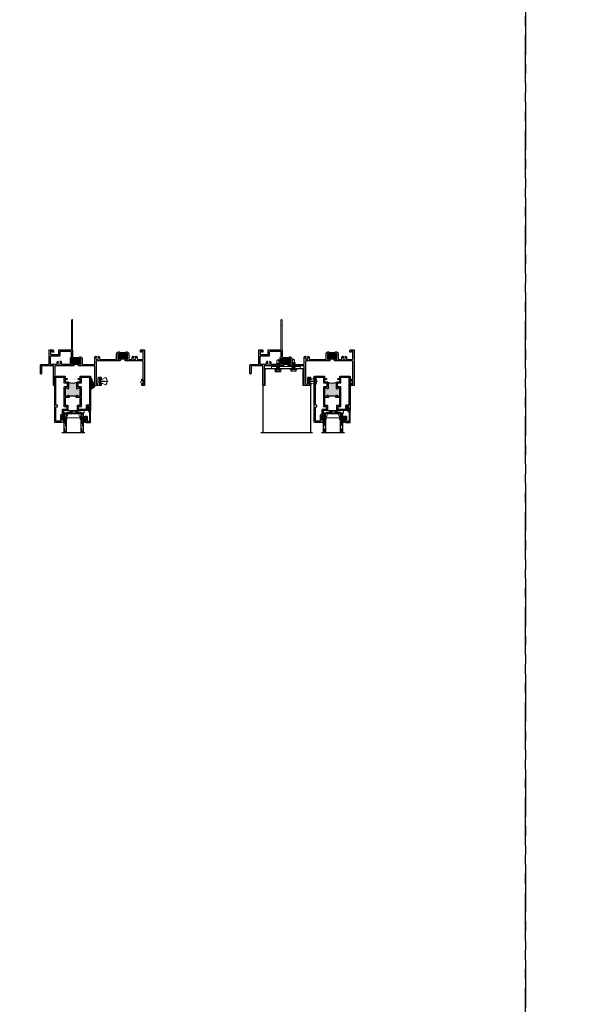
# Model space of a CAD drawing. Units: inches. Extents: x 0 to 432, y -493 to 184.
# Drawn here: x 261 to 292, y -186 to -135 of the extents above; entities that cross this region are included whole.
import ezdxf

# ---------------------------------------------------------------- set-up
doc = ezdxf.new("R2010")
doc.units = ezdxf.units.IN
doc.header["$MEASUREMENT"] = 0
doc.linetypes.add('DASHED', pattern=[0.75, 0.5, -0.25])
doc.linetypes.add('PHANTOMX2', pattern=[5, 2.5, -0.5, 0.5, -0.5, 0.5, -0.5])
doc.layers.add('Nail Fin', color=9, linetype='Continuous', lineweight=5)

# ---------------------------------------------------------------- blocks, each defined once
blk = doc.blocks.new('M300SD_1IG-C')
for p, q in [((0, 0), (0.125, 0)), ((0, 0), (0, -1)), ((0.125, 0), (0.125, -1)), ((0.89, 0), (1.015, 0)), ((0.89, 0), (0.89, -1)), ((1.015, 0), (1.015, -1)), ((-0.1, -1), (1.115, -1))]:
    blk.add_line(p, q)
at = {"lineweight": 5}
for p, q in [((0.234, 0), (0.125, 0)), ((0.89, 0), (0.781, 0))]:
    blk.add_line(p, q, dxfattribs=at)
at = {"linetype": 'DASHED', "lineweight": 5}
for p, q in [((0.029, -0.1), (0.029, -1)), ((0.06, -0.025), (0.06, -1)), ((0.091, -0.175), (0.091, -1)), ((0.919, -0.1), (0.919, -1)), ((0.95, -0.025), (0.95, -1)), ((0.981, -0.175), (0.981, -1))]:
    blk.add_line(p, q, dxfattribs=at)
at = {"lineweight": 5}
blk.add_lwpolyline([(0.185, -0.149), (0.228, -0.009, -0.341437), (0.235, -0.005), (0.262, -0.005, -0.172281), (0.265, -0.006), (0.274, -0.012, 0.355101), (0.285, -0.012), (0.294, -0.006, -0.172281), (0.297, -0.005), (0.319, -0.005, -0.172281), (0.322, -0.006), (0.331, -0.012, 0.355101), (0.342, -0.012), (0.351, -0.006, -0.172281), (0.354, -0.005), (0.376, -0.005, -0.172281), (0.379, -0.006), (0.388, -0.012, 0.355101), (0.399, -0.012), (0.408, -0.006, -0.172281), (0.411, -0.005), (0.433, -0.005, -0.172281), (0.436, -0.006), (0.445, -0.012, 0.355101), (0.456, -0.012), (0.465, -0.006, -0.172281), (0.468, -0.005), (0.49, -0.005, -0.172281), (0.493, -0.006), (0.502, -0.012, 0.172281), (0.508, -0.014, 0.172281), (0.513, -0.012), (0.522, -0.006, -0.172281), (0.525, -0.005), (0.547, -0.005, -0.172281), (0.55, -0.006), (0.559, -0.012, 0.355101), (0.57, -0.012), (0.579, -0.006, -0.172281), (0.582, -0.005), (0.604, -0.005, -0.172281), (0.607, -0.006), (0.616, -0.012, 0.355101), (0.627, -0.012), (0.636, -0.006, -0.172281), (0.639, -0.005), (0.661, -0.005, -0.172281), (0.664, -0.006), (0.673, -0.012, 0.355101), (0.684, -0.012), (0.693, -0.006, -0.172281), (0.696, -0.005), (0.718, -0.005, -0.172281), (0.721, -0.006), (0.73, -0.012, 0.355101), (0.741, -0.012), (0.75, -0.006, -0.172281), (0.753, -0.005), (0.78, -0.005, -0.341437), (0.787, -0.009), (0.83, -0.149, 0.330046), (0.841, -0.157), (0.864, -0.157, -0.414214), (0.871, -0.164), (0.871, -0.303, -0.414214), (0.869, -0.306), (0.867, -0.306, -0.393574), (0.864, -0.304), (0.864, -0.233, 0.421175), (0.855, -0.224), (0.833, -0.223), (0.833, -0.228), (0.855, -0.228, -0.416772), (0.86, -0.233), (0.86, -0.303, 0.414214), (0.867, -0.31), (0.869, -0.31, 0.414214), (0.875, -0.303), (0.875, -0.164, 0.414214), (0.864, -0.153), (0.841, -0.153, -0.329751), (0.835, -0.148), (0.792, -0.008, 0.329751), (0.781, 0), (0.753, 0, 0.172281), (0.747, -0.002), (0.739, -0.009, -0.355101), (0.732, -0.009), (0.724, -0.002, 0.172281), (0.718, 0), (0.696, 0, 0.172281), (0.69, -0.002), (0.682, -0.009, -0.355101), (0.675, -0.009), (0.667, -0.002, 0.172281), (0.661, 0), (0.639, 0, 0.172281), (0.633, -0.002), (0.625, -0.009, -0.355101), (0.618, -0.009), (0.61, -0.002, 0.172281), (0.604, 0), (0.582, 0, 0.172281), (0.576, -0.002), (0.568, -0.009, -0.355101), (0.561, -0.009), (0.553, -0.002, 0.172281), (0.547, 0), (0.525, 0, 0.172281), (0.519, -0.002), (0.511, -0.009, -0.172281), (0.508, -0.01, -0.172281), (0.504, -0.009), (0.496, -0.002, 0.172281), (0.49, 0), (0.468, 0, 0.172281), (0.462, -0.002), (0.454, -0.009, -0.355101), (0.447, -0.009), (0.439, -0.002, 0.172281), (0.433, 0), (0.411, 0, 0.172281), (0.405, -0.002), (0.397, -0.009, -0.355101), (0.39, -0.009), (0.382, -0.002, 0.172281), (0.376, 0), (0.354, 0, 0.172281), (0.348, -0.002), (0.34, -0.009, -0.355101), (0.333, -0.009), (0.325, -0.002, 0.172281), (0.319, 0), (0.297, 0, 0.172281), (0.291, -0.002), (0.283, -0.009, -0.355101), (0.276, -0.009), (0.268, -0.002, 0.172281), (0.262, 0), (0.234, 0, 0.329751), (0.223, -0.008), (0.18, -0.148, -0.329751), (0.174, -0.153), (0.151, -0.153, 0.414214), (0.14, -0.164), (0.14, -0.303, 0.414214), (0.147, -0.31), (0.149, -0.31, 0.414214), (0.155, -0.303), (0.155, -0.233, -0.416772), (0.16, -0.228), (0.182, -0.228), (0.182, -0.223), (0.16, -0.224, 0.421175), (0.151, -0.233), (0.151, -0.304, -0.393574), (0.149, -0.306), (0.147, -0.306, -0.414214), (0.144, -0.303), (0.144, -0.164, -0.414214), (0.151, -0.157), (0.174, -0.157, 0.330046)], format="xyb", close=True, dxfattribs=at)
for points in [[(0.14, -0.164), (0.14, -0.303, 0.408918), (0.146, -0.31), (0.125, -0.31), (0.125, -0.153), (0.151, -0.153)], [(0.875, -0.164), (0.875, -0.303, -0.408918), (0.869, -0.31), (0.89, -0.31), (0.89, -0.153), (0.864, -0.153)]]:
    blk.add_lwpolyline(points, format="xyb", dxfattribs=at)
blk.add_lwpolyline([(0.182, -0.223), (0.833, -0.223), (0.833, -0.228), (0.182, -0.228)], close=True, dxfattribs=at)
blk.add_arc((0.151, -0.164), 0.0115, 89.9898, 180.0015, dxfattribs=at)
blk = doc.blocks.new('4874-02-00')
at = {"lineweight": -2}
h = blk.add_hatch(color=250, dxfattribs=at)
h.dxf.hatch_style = 1
h.paths.add_polyline_path([(-0.08, 0.197, 0.614763), (-0.095, 0.19), (-0.095, 0.041, -0.592343), (-0.093, -0.107), (-0.105, -0.142), (-0.079, -0.176), (-0.089, -0.193), (-0.079, -0.212), (-0.093, -0.229), (-0.093, -0.341, 0.852351), (-0.035, -0.351), (0.004, -0.231), (0.041, -0.151), (0.096, -0.095), (0.1, -0.075), (0.061, -0.05), (0.081, 0.011), (0.13, -0.009), (0.133, 0.021, 0.267287), (0.121, 0.05)])
h.paths.add_polyline_path([(0.01, 0, -1), (-0.01, 0, -1)], flags=16)
blk.add_lwpolyline([(-0.089, -0.193), (-0.079, -0.176), (-0.105, -0.142), (-0.093, -0.107, 0.592343), (-0.095, 0.041), (-0.095, 0.19, -0.614763), (-0.08, 0.197), (0.121, 0.05, -0.267287), (0.133, 0.021), (0.13, -0.009), (0.081, 0.011), (0.061, -0.05), (0.1, -0.075), (0.096, -0.095), (0.041, -0.151), (0.004, -0.231), (-0.035, -0.351, -0.852351), (-0.093, -0.341), (-0.093, -0.229), (-0.079, -0.212)], format="xyb", close=True)
blk.add_circle((0, 0), 0.0103)
blk = doc.blocks.new('M300SD_M21285')
h = blk.add_hatch(color=256)
h.dxf.hatch_style = 1
h.paths.add_polyline_path([(1.336, -0.66, 0.414214), (1.306, -0.63), (1.226, -0.63, 0.414214), (1.197, -0.66, -1), (1.156, -0.66), (1.156, -0.372, -0.198912), (1.177, -0.323, -0.206668), (0.698, -0.323, -0.198912), (0.719, -0.372), (0.719, -0.66, -1), (0.679, -0.66, 0.414214), (0.649, -0.63), (0.57, -0.63, 0.414214), (0.54, -0.66), (0.54, -1.025, 0.414214), (0.57, -1.055), (0.649, -1.055, 0.414214), (0.679, -1.025, -1), (0.719, -1.025), (0.719, -1.055), (0.75, -1.055), (0.75, -1.04), (1.125, -1.04), (1.125, -1.055), (1.156, -1.055), (1.156, -1.025, -1), (1.197, -1.025, 0.414214), (1.226, -1.055), (1.306, -1.055, 0.414214), (1.336, -1.025)])
for points in [[(0.75, -1.125), (0.54, -1.125), (0.54, -1.533), (0.688, -1.533), (0.688, -1.813), (0.449, -1.813), (0.449, -1.944), (0.437, -1.956), (0.449, -1.968), (0.437, -1.98), (0.449, -1.992), (0.437, -2.004), (0.449, -2.016), (0.437, -2.028), (0.449, -2.04), (0.437, -2.052), (0.449, -2.064), (0.449, -2.108, -0.414991), (0.432, -2.125, -0.414991), (0.414, -2.108), (0.414, -2.083), (0.364, -2.083), (0.364, -2.293), (0.414, -2.293), (0.414, -2.268, -0.414991), (0.432, -2.251, -0.414991), (0.449, -2.268), (0.449, -2.312), (0.437, -2.324), (0.449, -2.336), (0.437, -2.348), (0.449, -2.36), (0.449, -2.391), (0.469, -2.391), (0.469, -2.438), (0.03, -2.438, -0.414214), (0, -2.408), (0, -0.03, -0.414214), (0.03, 0), (0.54, 0), (0.54, -0.125), (0.642, -0.125), (0.642, -0.184), (0.54, -0.184), (0.54, -0.302), (0.649, -0.302, -0.414214), (0.719, -0.372), (0.719, -0.66, -1), (0.679, -0.66, 0.414214), (0.649, -0.63), (0.57, -0.63, 0.414214), (0.54, -0.66), (0.54, -1.025, 0.414214), (0.57, -1.055), (0.649, -1.055, 0.414214), (0.679, -1.025, -1), (0.719, -1.025), (0.719, -1.055), (0.75, -1.055)], [(1.125, -1.055), (1.156, -1.055), (1.156, -1.025, -1), (1.197, -1.025, 0.414214), (1.226, -1.055), (1.306, -1.055, 0.414214), (1.336, -1.025), (1.336, -0.66, 0.414214), (1.306, -0.63), (1.226, -0.63, 0.414214), (1.197, -0.66, -1), (1.156, -0.66), (1.156, -0.372, -0.414214), (1.226, -0.302), (1.336, -0.302), (1.336, -0.184), (1.233, -0.184), (1.233, -0.125), (1.336, -0.125), (1.336, 0), (1.845, 0, -0.414214), (1.875, -0.03), (1.875, -1.813), (1.815, -1.813), (1.815, -1.766), (1.828, -1.766), (1.828, -1.676), (1.813, -1.676), (1.813, -1.595), (1.705, -1.595), (1.705, -1.783, -0.414214), (1.675, -1.813), (1.188, -1.813), (1.188, -1.533), (1.336, -1.533), (1.336, -1.125), (1.125, -1.125)], [(0.314, -2.329, -0.607865), (0.289, -2.376), (0.272, -2.376), (0.092, -2.376, -0.414214), (0.062, -2.346), (0.062, -1.633), (0.137, -1.608), (0.137, -1.533), (0.062, -1.533), (0.062, -0.062), (0.478, -0.062), (0.478, -0.364), (0.657, -0.364), (0.657, -0.568), (0.508, -0.568, 0.414214), (0.478, -0.598), (0.478, -1.595), (0.626, -1.595), (0.626, -1.751), (0.417, -1.751, 0.414214), (0.387, -1.781), (0.387, -1.991, -0.391308), (0.359, -2.021, 0.391308), (0.302, -2.083), (0.302, -2.293, 0.1547)], [(1.218, -0.364), (1.398, -0.364), (1.398, -0.062), (1.813, -0.062), (1.813, -1.533), (1.673, -1.533, 0.414214), (1.643, -1.563), (1.643, -1.751), (1.25, -1.751), (1.25, -1.595), (1.398, -1.595), (1.398, -0.598, 0.414214), (1.368, -0.568), (1.218, -0.568)]]:
    blk.add_lwpolyline(points, format="xyb", close=True)
blk.add_lwpolyline([(0.75, -1.055), (0.75, -1.04), (1.125, -1.04), (1.125, -1.055)])
blk.add_arc((0.938, 0.232), 0.604, 246.6464, 293.3536)
blk = doc.blocks.new('HWH SMS 10X0500 TEK')
at = {"lineweight": 5}
for p, q in [((-0.138, 0.142), (-0.146, 0.125)), ((-0.146, 0.108), (-0.146, 0.125)), ((-0.146, 0), (-0.146, 0.108)), ((-0.146, -0.108), (-0.146, 0)), ((-0.052, 0.14), (-0.139, 0.14)), ((-0.139, 0.076), (-0.052, 0.076)), ((-0.052, 0.064), (-0.139, 0.064)), ((-0.052, 0.142), (-0.138, 0.142)), ((-0.052, 0), (-0.052, 0.169)), ((-0.052, -0.169), (-0.052, 0)), ((-0.01, 0.174), (-0.048, 0.174)), ((-0.048, 0.174), (-0.048, 0)), ((-0.048, 0), (-0.048, -0.174)), ((-0.01, 0), (-0.01, 0.174)), ((-0.01, -0.174), (-0.01, 0)), ((-0.005, 0.169), (-0.005, 0)), ((-0.003, 0.058), (-0.005, 0.061)), ((-0.005, 0), (-0.005, -0.169)), ((0.012, 0.06), (-0.004, 0.06)), ((0.024, 0.082), (0.032, 0.082)), ((0.062, 0.06), (0.046, 0.06)), ((0.074, 0.082), (0.082, 0.082)), ((0.112, 0.06), (0.096, 0.06)), ((0.124, 0.082), (0.132, 0.082)), ((0.162, 0.06), (0.146, 0.06)), ((0.174, 0.082), (0.182, 0.082)), ((0.212, 0.06), (0.196, 0.06)), ((0.224, 0.082), (0.232, 0.082)), ((0.262, 0.06), (0.246, 0.06)), ((0.274, 0.082), (0.282, 0.082)), ((0.453, 0.06), (0.296, 0.06)), ((0.313, 0.058), (0.453, 0.058)), ((0.495, 0), (0.453, 0.06)), ((0.453, 0.058), (0.453, 0.06)), ((0.453, -0.06), (0.453, 0.021)), ((0.453, -0.06), (0.495, 0)), ((-0.146, -0.125), (-0.146, -0.108)), ((-0.146, -0.125), (-0.138, -0.142)), ((-0.139, -0.064), (-0.052, -0.064)), ((-0.052, -0.076), (-0.139, -0.076)), ((-0.139, -0.14), (-0.052, -0.14)), ((-0.138, -0.142), (-0.052, -0.142)), ((-0.048, -0.174), (-0.01, -0.174)), ((-0.005, -0.076), (-0.002, -0.081)), ((0.007, -0.082), (-0.001, -0.082)), ((0.02, -0.06), (0.036, -0.06)), ((0.057, -0.082), (0.049, -0.082)), ((0.07, -0.06), (0.086, -0.06)), ((0.107, -0.082), (0.099, -0.082)), ((0.12, -0.06), (0.136, -0.06)), ((0.157, -0.082), (0.149, -0.082)), ((0.17, -0.06), (0.186, -0.06)), ((0.207, -0.082), (0.199, -0.082)), ((0.22, -0.06), (0.236, -0.06)), ((0.257, -0.082), (0.249, -0.082)), ((0.27, -0.06), (0.286, -0.06)), ((0.307, -0.082), (0.299, -0.082)), ((0.307, -0.082), (0.308, -0.08)), ((0.308, -0.06), (0.453, -0.06))]:
    blk.add_line(p, q, dxfattribs=at)
for centre, start, end in [((-0.048, 0.169), 90, 180), ((-0.01, 0.169), 0, 90), ((-0.048, -0.169), 180, 270), ((-0.01, -0.169), 270, 0)]:
    blk.add_arc(centre, 0.005, start, end, dxfattribs=at)
blk.add_ellipse((0.486, 0), major_axis=(0.191, -0.059), ratio=0.052262, start_param=1.762728, end_param=2.722067, dxfattribs=at)
for points in [[(-0.146, 0.108), (-0.146, 0.119), (-0.143, 0.13), (-0.139, 0.14)], [(-0.139, 0.076), (-0.143, 0.087), (-0.146, 0.098), (-0.146, 0.108)], [(0.453, 0.021), (0.463, 0.015), (0.474, 0.009), (0.484, 0.003)], [(-0.146, -0.108), (-0.146, -0.098), (-0.143, -0.087), (-0.139, -0.076)], [(-0.139, -0.14), (-0.143, -0.129), (-0.146, -0.119), (-0.146, -0.108)]]:
    blk.add_open_spline(points, degree=3, dxfattribs=at)
for points, knots in [([(-0.146, 0), (-0.146, 0.011), (-0.145, 0.021), (-0.143, 0.042), (-0.141, 0.053), (-0.139, 0.064)], [0, 0, 0, 0, 0.5, 0.5, 1, 1, 1, 1]), ([(-0.139, -0.064), (-0.141, -0.053), (-0.143, -0.042), (-0.145, -0.021), (-0.146, -0.011), (-0.146, 0)], [0, 0, 0, 0, 0.5, 0.5, 1, 1, 1, 1]), ([(-0.139, 0.14), (-0.139, 0.141), (-0.138, 0.142), (-0.138, 0.142), (-0.138, 0.142)], [0, 0, 0, 0, 0.60327, 1, 1, 1, 1]), ([(-0.139, 0.064), (-0.138, 0.066), (-0.138, 0.069), (-0.138, 0.073), (-0.138, 0.075), (-0.139, 0.076)], [0, 0, 0, 0, 0.5, 0.5, 1, 1, 1, 1]), ([(-0.003, 0.058), (-0.003, 0.058), (-0.002, 0.057), (-0.001, 0.054), (0, 0.049), (0.001, 0.042), (0.003, 0.035), (0.004, 0.027), (0.005, 0.019), (0.006, 0.01), (0.008, 0), (0.009, -0.01), (0.01, -0.019), (0.011, -0.027), (0.012, -0.035), (0.014, -0.042), (0.015, -0.049), (0.016, -0.054), (0.018, -0.057), (0.019, -0.06), (0.02, -0.06), (0.02, -0.06)], [0, 0, 0, 0, 0.017221, 0.072773, 0.128573, 0.183881, 0.237996, 0.29055, 0.344128, 0.399113, 0.45483, 0.510546, 0.565531, 0.619109, 0.671663, 0.725779, 0.781086, 0.836886, 0.892438, 0.947024, 1, 1, 1, 1]), ([(0.023, 0.081), (0.021, 0.077), (0.017, 0.07), (0.012, 0.063), (0.011, 0.06)], [0, 0, 0, 0, 0.6011767, 1, 1, 1, 1]), ([(0.012, 0.06), (0.012, 0.06), (0.013, 0.06), (0.014, 0.057), (0.015, 0.054), (0.017, 0.049), (0.018, 0.042), (0.019, 0.035), (0.02, 0.027), (0.021, 0.019), (0.023, 0.01), (0.024, 0), (0.025, -0.01), (0.027, -0.019), (0.028, -0.027), (0.029, -0.035), (0.03, -0.042), (0.032, -0.049), (0.033, -0.054), (0.034, -0.057), (0.035, -0.058), (0.035, -0.058)], [0, 0, 0, 0, 0.052329, 0.106248, 0.161122, 0.21624, 0.270873, 0.324328, 0.37624, 0.429163, 0.483476, 0.538513, 0.593549, 0.647862, 0.700785, 0.752698, 0.806153, 0.860785, 0.915903, 0.970777, 1, 1, 1, 1]), ([(0.023, 0.081), (0.023, 0.081), (0.024, 0.082), (0.024, 0.082), (0.024, 0.082)], [0, 0, 0, 0, 0.042089, 1, 1, 1, 1]), ([(0.024, 0.082), (0.025, 0.082), (0.026, 0.08), (0.028, 0.072), (0.03, 0.065), (0.031, 0.054), (0.032, 0.05), (0.033, 0.041), (0.033, 0.037), (0.035, 0.022), (0.036, 0.011), (0.038, -0.011), (0.039, -0.022), (0.041, -0.037), (0.041, -0.041), (0.042, -0.05), (0.042, -0.054), (0.044, -0.065), (0.045, -0.072), (0.047, -0.08), (0.048, -0.082), (0.049, -0.082)], [0, 0, 0, 0, 0.125, 0.125, 0.25, 0.25, 0.3125, 0.3125, 0.375, 0.375, 0.5, 0.5, 0.625, 0.625, 0.6875, 0.6875, 0.75, 0.75, 0.875, 0.875, 1, 1, 1, 1]), ([(0.032, 0.082), (0.033, 0.082), (0.034, 0.08), (0.036, 0.072), (0.038, 0.065), (0.039, 0.054), (0.04, 0.05), (0.041, 0.041), (0.041, 0.037), (0.043, 0.022), (0.044, 0.011), (0.046, -0.011), (0.047, -0.022), (0.049, -0.037), (0.049, -0.041), (0.05, -0.05), (0.05, -0.054), (0.052, -0.065), (0.053, -0.072), (0.055, -0.08), (0.056, -0.082), (0.057, -0.082)], [0, 0, 0, 0, 0.125, 0.125, 0.25, 0.25, 0.3125, 0.3125, 0.375, 0.375, 0.5, 0.5, 0.625, 0.625, 0.6875, 0.6875, 0.75, 0.75, 0.875, 0.875, 1, 1, 1, 1]), ([(0.047, 0.058), (0.045, 0.062), (0.04, 0.069), (0.036, 0.077), (0.034, 0.081)], [0, 0, 0, 0, 0.4379491, 1, 1, 1, 1]), ([(0.047, 0.058), (0.047, 0.058), (0.048, 0.057), (0.049, 0.054), (0.05, 0.049), (0.051, 0.042), (0.053, 0.035), (0.054, 0.027), (0.055, 0.019), (0.056, 0.01), (0.057, 0), (0.059, -0.01), (0.06, -0.019), (0.061, -0.027), (0.062, -0.035), (0.064, -0.042), (0.065, -0.049), (0.066, -0.054), (0.068, -0.057), (0.069, -0.06), (0.07, -0.06), (0.07, -0.06)], [0, 0, 0, 0, 0.029365, 0.084231, 0.139341, 0.193966, 0.247413, 0.299317, 0.352233, 0.406538, 0.461566, 0.516595, 0.5709, 0.623815, 0.67572, 0.729167, 0.783791, 0.838901, 0.893767, 0.947679, 1, 1, 1, 1]), ([(0.073, 0.081), (0.071, 0.077), (0.067, 0.07), (0.063, 0.063), (0.061, 0.06)], [0, 0, 0, 0, 0.537382, 1, 1, 1, 1]), ([(0.062, 0.06), (0.062, 0.06), (0.063, 0.06), (0.064, 0.057), (0.065, 0.054), (0.067, 0.049), (0.068, 0.042), (0.069, 0.035), (0.07, 0.027), (0.071, 0.019), (0.073, 0.01), (0.074, 0), (0.075, -0.01), (0.077, -0.019), (0.078, -0.027), (0.079, -0.035), (0.08, -0.042), (0.082, -0.049), (0.083, -0.054), (0.084, -0.057), (0.085, -0.058), (0.085, -0.058)], [0, 0, 0, 0, 0.052316, 0.106222, 0.161083, 0.216187, 0.270806, 0.324248, 0.376147, 0.429057, 0.483357, 0.53838, 0.593403, 0.647702, 0.700613, 0.752512, 0.805954, 0.860573, 0.915677, 0.970538, 1, 1, 1, 1]), ([(0.073, 0.081), (0.073, 0.081), (0.074, 0.082), (0.074, 0.082), (0.074, 0.082)], [0, 0, 0, 0, 0.068838, 1, 1, 1, 1]), ([(0.074, 0.082), (0.075, 0.082), (0.076, 0.08), (0.078, 0.072), (0.08, 0.065), (0.081, 0.054), (0.082, 0.05), (0.083, 0.041), (0.083, 0.037), (0.085, 0.022), (0.086, 0.011), (0.088, -0.011), (0.089, -0.022), (0.091, -0.037), (0.091, -0.041), (0.092, -0.05), (0.092, -0.054), (0.094, -0.065), (0.095, -0.072), (0.097, -0.08), (0.098, -0.082), (0.099, -0.082)], [0, 0, 0, 0, 0.125, 0.125, 0.25, 0.25, 0.3125, 0.3125, 0.375, 0.375, 0.5, 0.5, 0.625, 0.625, 0.6875, 0.6875, 0.75, 0.75, 0.875, 0.875, 1, 1, 1, 1]), ([(0.082, 0.082), (0.083, 0.082), (0.084, 0.08), (0.086, 0.072), (0.088, 0.065), (0.089, 0.054), (0.09, 0.05), (0.091, 0.041), (0.091, 0.037), (0.093, 0.022), (0.094, 0.011), (0.096, -0.011), (0.097, -0.022), (0.099, -0.037), (0.099, -0.041), (0.1, -0.05), (0.1, -0.054), (0.102, -0.065), (0.103, -0.072), (0.105, -0.08), (0.106, -0.082), (0.107, -0.082)], [0, 0, 0, 0, 0.125, 0.125, 0.25, 0.25, 0.3125, 0.3125, 0.375, 0.375, 0.5, 0.5, 0.625, 0.625, 0.6875, 0.6875, 0.75, 0.75, 0.875, 0.875, 1, 1, 1, 1]), ([(0.097, 0.058), (0.095, 0.062), (0.09, 0.07), (0.086, 0.077), (0.084, 0.081)], [0, 0, 0, 0, 0.49894, 1, 1, 1, 1]), ([(0.097, 0.058), (0.097, 0.058), (0.098, 0.057), (0.099, 0.054), (0.1, 0.049), (0.101, 0.042), (0.103, 0.035), (0.104, 0.027), (0.105, 0.019), (0.106, 0.01), (0.107, 0), (0.109, -0.01), (0.11, -0.019), (0.111, -0.027), (0.112, -0.035), (0.114, -0.042), (0.115, -0.049), (0.116, -0.054), (0.118, -0.057), (0.119, -0.06), (0.12, -0.06), (0.12, -0.06)], [0, 0, 0, 0, 0.028899, 0.083791, 0.138928, 0.193578, 0.247051, 0.29898, 0.351921, 0.406253, 0.461307, 0.516362, 0.570693, 0.623634, 0.675564, 0.729037, 0.783687, 0.838824, 0.893716, 0.947654, 1, 1, 1, 1]), ([(0.123, 0.081), (0.121, 0.077), (0.117, 0.07), (0.113, 0.063), (0.111, 0.06)], [0, 0, 0, 0, 0.537594, 1, 1, 1, 1]), ([(0.112, 0.06), (0.112, 0.06), (0.113, 0.06), (0.114, 0.057), (0.115, 0.054), (0.117, 0.049), (0.118, 0.042), (0.119, 0.035), (0.12, 0.027), (0.121, 0.019), (0.123, 0.01), (0.124, 0), (0.125, -0.01), (0.127, -0.019), (0.128, -0.027), (0.129, -0.035), (0.13, -0.042), (0.132, -0.049), (0.133, -0.054), (0.134, -0.057), (0.135, -0.058), (0.135, -0.058)], [0, 0, 0, 0, 0.052342, 0.106276, 0.161164, 0.216297, 0.270943, 0.324412, 0.376338, 0.429275, 0.483602, 0.538653, 0.593703, 0.64803, 0.700968, 0.752893, 0.806362, 0.861008, 0.916141, 0.971029, 1, 1, 1, 1]), ([(0.123, 0.081), (0.123, 0.081), (0.124, 0.082), (0.124, 0.082), (0.124, 0.082)], [0, 0, 0, 0, 0.062771, 1, 1, 1, 1]), ([(0.124, 0.082), (0.125, 0.082), (0.126, 0.08), (0.128, 0.072), (0.13, 0.065), (0.131, 0.054), (0.132, 0.05), (0.133, 0.041), (0.133, 0.037), (0.135, 0.022), (0.136, 0.011), (0.138, -0.011), (0.139, -0.022), (0.141, -0.037), (0.141, -0.041), (0.142, -0.05), (0.142, -0.054), (0.144, -0.065), (0.145, -0.072), (0.147, -0.08), (0.148, -0.082), (0.149, -0.082)], [0, 0, 0, 0, 0.125, 0.125, 0.25, 0.25, 0.3125, 0.3125, 0.375, 0.375, 0.5, 0.5, 0.625, 0.625, 0.6875, 0.6875, 0.75, 0.75, 0.875, 0.875, 1, 1, 1, 1]), ([(0.132, 0.082), (0.133, 0.082), (0.134, 0.08), (0.136, 0.072), (0.138, 0.065), (0.139, 0.054), (0.14, 0.05), (0.141, 0.041), (0.141, 0.037), (0.143, 0.022), (0.144, 0.011), (0.146, -0.011), (0.147, -0.022), (0.149, -0.037), (0.149, -0.041), (0.15, -0.05), (0.15, -0.054), (0.152, -0.065), (0.153, -0.072), (0.155, -0.08), (0.156, -0.082), (0.157, -0.082)], [0, 0, 0, 0, 0.125, 0.125, 0.25, 0.25, 0.3125, 0.3125, 0.375, 0.375, 0.5, 0.5, 0.625, 0.625, 0.6875, 0.6875, 0.75, 0.75, 0.875, 0.875, 1, 1, 1, 1]), ([(0.147, 0.059), (0.146, 0.059), (0.146, 0.06), (0.144, 0.062), (0.143, 0.065), (0.141, 0.068), (0.139, 0.071), (0.138, 0.074), (0.136, 0.077), (0.134, 0.08), (0.134, 0.081)], [0, 0, 0, 0, 0.10406, 0.206191, 0.309847, 0.419217, 0.538788, 0.672906, 0.825505, 1, 1, 1, 1]), ([(0.147, 0.058), (0.147, 0.058), (0.148, 0.057), (0.149, 0.054), (0.15, 0.049), (0.151, 0.042), (0.153, 0.035), (0.154, 0.027), (0.155, 0.019), (0.156, 0.01), (0.158, 0), (0.159, -0.01), (0.16, -0.019), (0.161, -0.027), (0.162, -0.035), (0.164, -0.042), (0.165, -0.049), (0.166, -0.054), (0.168, -0.057), (0.169, -0.06), (0.17, -0.06), (0.17, -0.06)], [0, 0, 0, 0, 0.0294, 0.084264, 0.139372, 0.193994, 0.247439, 0.299342, 0.352256, 0.406559, 0.461585, 0.516612, 0.570915, 0.623829, 0.675732, 0.729177, 0.783799, 0.838907, 0.893771, 0.947681, 1, 1, 1, 1]), ([(0.173, 0.081), (0.171, 0.077), (0.167, 0.07), (0.163, 0.063), (0.161, 0.06)], [0, 0, 0, 0, 0.537211, 1, 1, 1, 1]), ([(0.162, 0.06), (0.162, 0.06), (0.163, 0.06), (0.164, 0.057), (0.165, 0.054), (0.167, 0.049), (0.168, 0.042), (0.169, 0.035), (0.17, 0.027), (0.171, 0.019), (0.173, 0.01), (0.174, 0), (0.175, -0.01), (0.177, -0.019), (0.178, -0.027), (0.179, -0.035), (0.18, -0.042), (0.182, -0.049), (0.183, -0.054), (0.184, -0.057), (0.185, -0.058), (0.185, -0.058)], [0, 0, 0, 0, 0.052242, 0.106073, 0.160856, 0.215883, 0.270424, 0.323791, 0.375617, 0.428453, 0.482676, 0.537622, 0.592567, 0.64679, 0.699626, 0.751453, 0.804819, 0.859361, 0.914388, 0.969171, 1, 1, 1, 1]), ([(0.173, 0.081), (0.173, 0.081), (0.174, 0.082), (0.174, 0.082), (0.174, 0.082)], [0, 0, 0, 0, 0.064063, 1, 1, 1, 1]), ([(0.174, 0.082), (0.175, 0.082), (0.176, 0.08), (0.178, 0.072), (0.18, 0.065), (0.181, 0.054), (0.182, 0.05), (0.183, 0.041), (0.183, 0.037), (0.185, 0.022), (0.186, 0.011), (0.188, -0.011), (0.189, -0.022), (0.191, -0.037), (0.191, -0.041), (0.192, -0.05), (0.192, -0.054), (0.194, -0.065), (0.195, -0.072), (0.197, -0.08), (0.198, -0.082), (0.199, -0.082)], [0, 0, 0, 0, 0.125, 0.125, 0.25, 0.25, 0.3125, 0.3125, 0.375, 0.375, 0.5, 0.5, 0.625, 0.625, 0.6875, 0.6875, 0.75, 0.75, 0.875, 0.875, 1, 1, 1, 1]), ([(0.182, 0.082), (0.183, 0.082), (0.184, 0.08), (0.186, 0.072), (0.188, 0.065), (0.189, 0.054), (0.19, 0.05), (0.191, 0.041), (0.191, 0.037), (0.193, 0.022), (0.194, 0.011), (0.196, -0.011), (0.197, -0.022), (0.199, -0.037), (0.199, -0.041), (0.2, -0.05), (0.2, -0.054), (0.202, -0.065), (0.203, -0.072), (0.205, -0.08), (0.206, -0.082), (0.207, -0.082)], [0, 0, 0, 0, 0.125, 0.125, 0.25, 0.25, 0.3125, 0.3125, 0.375, 0.375, 0.5, 0.5, 0.625, 0.625, 0.6875, 0.6875, 0.75, 0.75, 0.875, 0.875, 1, 1, 1, 1]), ([(0.197, 0.058), (0.195, 0.062), (0.19, 0.07), (0.186, 0.077), (0.184, 0.081)], [0, 0, 0, 0, 0.498951, 1, 1, 1, 1]), ([(0.197, 0.058), (0.197, 0.058), (0.198, 0.057), (0.199, 0.054), (0.2, 0.049), (0.201, 0.042), (0.203, 0.035), (0.204, 0.027), (0.205, 0.019), (0.206, 0.01), (0.207, 0), (0.209, -0.01), (0.21, -0.019), (0.211, -0.027), (0.212, -0.035), (0.214, -0.042), (0.215, -0.049), (0.216, -0.054), (0.218, -0.057), (0.219, -0.06), (0.22, -0.06), (0.22, -0.06)], [0, 0, 0, 0, 0.029027, 0.083912, 0.139041, 0.193684, 0.24715, 0.299073, 0.352007, 0.406331, 0.461378, 0.516426, 0.57075, 0.623684, 0.675607, 0.729073, 0.783716, 0.838845, 0.89373, 0.947661, 1, 1, 1, 1]), ([(0.223, 0.081), (0.221, 0.077), (0.217, 0.07), (0.213, 0.063), (0.211, 0.06)], [0, 0, 0, 0, 0.53713, 1, 1, 1, 1]), ([(0.212, 0.06), (0.212, 0.06), (0.213, 0.06), (0.214, 0.057), (0.215, 0.054), (0.217, 0.049), (0.218, 0.042), (0.219, 0.035), (0.22, 0.027), (0.221, 0.019), (0.223, 0.01), (0.224, 0), (0.225, -0.01), (0.227, -0.019), (0.228, -0.027), (0.229, -0.035), (0.23, -0.042), (0.232, -0.049), (0.233, -0.054), (0.234, -0.057), (0.235, -0.058), (0.235, -0.058)], [0, 0, 0, 0, 0.052331, 0.106254, 0.16113, 0.216251, 0.270886, 0.324343, 0.376258, 0.429184, 0.4835, 0.538539, 0.593578, 0.647894, 0.70082, 0.752735, 0.806192, 0.860827, 0.915948, 0.970824, 1, 1, 1, 1]), ([(0.223, 0.081), (0.223, 0.081), (0.224, 0.082), (0.224, 0.082), (0.224, 0.082)], [0, 0, 0, 0, 0.048291, 1, 1, 1, 1]), ([(0.224, 0.082), (0.225, 0.082), (0.226, 0.08), (0.228, 0.072), (0.23, 0.065), (0.231, 0.054), (0.232, 0.05), (0.233, 0.041), (0.233, 0.037), (0.235, 0.022), (0.236, 0.011), (0.238, -0.011), (0.239, -0.022), (0.241, -0.037), (0.241, -0.041), (0.242, -0.05), (0.242, -0.054), (0.244, -0.065), (0.245, -0.072), (0.247, -0.08), (0.248, -0.082), (0.249, -0.082)], [0, 0, 0, 0, 0.125, 0.125, 0.25, 0.25, 0.3125, 0.3125, 0.375, 0.375, 0.5, 0.5, 0.625, 0.625, 0.6875, 0.6875, 0.75, 0.75, 0.875, 0.875, 1, 1, 1, 1]), ([(0.232, 0.082), (0.233, 0.082), (0.234, 0.08), (0.236, 0.072), (0.238, 0.065), (0.239, 0.054), (0.24, 0.05), (0.241, 0.041), (0.241, 0.037), (0.243, 0.022), (0.244, 0.011), (0.246, -0.011), (0.247, -0.022), (0.249, -0.037), (0.249, -0.041), (0.25, -0.05), (0.25, -0.054), (0.252, -0.065), (0.253, -0.072), (0.255, -0.08), (0.256, -0.082), (0.257, -0.082)], [0, 0, 0, 0, 0.125, 0.125, 0.25, 0.25, 0.3125, 0.3125, 0.375, 0.375, 0.5, 0.5, 0.625, 0.625, 0.6875, 0.6875, 0.75, 0.75, 0.875, 0.875, 1, 1, 1, 1]), ([(0.247, 0.059), (0.245, 0.062), (0.24, 0.069), (0.236, 0.077), (0.233, 0.081)], [0, 0, 0, 0, 0.438014, 1, 1, 1, 1]), ([(0.247, 0.058), (0.247, 0.058), (0.248, 0.057), (0.249, 0.054), (0.25, 0.049), (0.251, 0.042), (0.253, 0.035), (0.254, 0.027), (0.255, 0.019), (0.256, 0.01), (0.257, 0), (0.259, -0.01), (0.26, -0.019), (0.261, -0.027), (0.262, -0.035), (0.264, -0.042), (0.265, -0.049), (0.266, -0.054), (0.268, -0.057), (0.269, -0.06), (0.27, -0.06), (0.27, -0.06)], [0, 0, 0, 0, 0.0307244, 0.0855135, 0.1405464, 0.195094, 0.2484663, 0.3002983, 0.3531398, 0.4073688, 0.4623201, 0.5172715, 0.5715005, 0.624342, 0.676174, 0.7295463, 0.7840939, 0.8391268, 0.8939159, 0.9477521, 1, 1, 1, 1]), ([(0.273, 0.081), (0.271, 0.077), (0.267, 0.07), (0.262, 0.063), (0.261, 0.06)], [0, 0, 0, 0, 0.602741, 1, 1, 1, 1]), ([(0.262, 0.06), (0.262, 0.06), (0.263, 0.06), (0.264, 0.057), (0.265, 0.054), (0.267, 0.049), (0.268, 0.042), (0.269, 0.035), (0.27, 0.027), (0.271, 0.019), (0.273, 0.01), (0.274, 0), (0.275, -0.01), (0.277, -0.019), (0.278, -0.027), (0.279, -0.035), (0.28, -0.042), (0.282, -0.049), (0.283, -0.054), (0.284, -0.057), (0.285, -0.058), (0.285, -0.058)], [0, 0, 0, 0, 0.052322, 0.106235, 0.161102, 0.216213, 0.270838, 0.324287, 0.376192, 0.429109, 0.483415, 0.538445, 0.593474, 0.64778, 0.700697, 0.752603, 0.806051, 0.860676, 0.915787, 0.970654, 1, 1, 1, 1]), ([(0.273, 0.081), (0.273, 0.081), (0.274, 0.082), (0.274, 0.082), (0.274, 0.082)], [0, 0, 0, 0, 0.059183, 1, 1, 1, 1]), ([(0.274, 0.082), (0.275, 0.082), (0.276, 0.08), (0.278, 0.072), (0.28, 0.065), (0.281, 0.054), (0.282, 0.05), (0.283, 0.041), (0.283, 0.037), (0.285, 0.022), (0.286, 0.011), (0.288, -0.011), (0.289, -0.022), (0.291, -0.037), (0.291, -0.041), (0.292, -0.05), (0.292, -0.054), (0.294, -0.065), (0.295, -0.072), (0.297, -0.08), (0.298, -0.082), (0.299, -0.082)], [0, 0, 0, 0, 0.125, 0.125, 0.25, 0.25, 0.3125, 0.3125, 0.375, 0.375, 0.5, 0.5, 0.625, 0.625, 0.6875, 0.6875, 0.75, 0.75, 0.875, 0.875, 1, 1, 1, 1]), ([(0.282, 0.082), (0.283, 0.082), (0.284, 0.08), (0.286, 0.072), (0.288, 0.065), (0.289, 0.054), (0.29, 0.05), (0.291, 0.041), (0.291, 0.037), (0.293, 0.022), (0.294, 0.011), (0.296, -0.011), (0.297, -0.022), (0.299, -0.037), (0.299, -0.041), (0.3, -0.05), (0.3, -0.054), (0.302, -0.065), (0.303, -0.072), (0.305, -0.08), (0.306, -0.082), (0.307, -0.082)], [0, 0, 0, 0, 0.125, 0.125, 0.25, 0.25, 0.3125, 0.3125, 0.375, 0.375, 0.5, 0.5, 0.625, 0.625, 0.6875, 0.6875, 0.75, 0.75, 0.875, 0.875, 1, 1, 1, 1]), ([(0.297, 0.058), (0.295, 0.062), (0.29, 0.07), (0.286, 0.077), (0.284, 0.081)], [0, 0, 0, 0, 0.498974, 1, 1, 1, 1]), ([(0.297, 0.058), (0.297, 0.058), (0.298, 0.057), (0.299, 0.054), (0.3, 0.049), (0.301, 0.042), (0.303, 0.035), (0.304, 0.027), (0.305, 0.019), (0.306, 0.01), (0.307, 0.003), (0.308, 0)], [0, 0, 0, 0, 0.063451, 0.182342, 0.301761, 0.420128, 0.535944, 0.648418, 0.763082, 0.880757, 1, 1, 1, 1]), ([(0.453, 0.058), (0.459, 0.049), (0.465, 0.041), (0.473, 0.027), (0.476, 0.023), (0.48, 0.016), (0.481, 0.013), (0.483, 0.009), (0.484, 0.006), (0.484, 0.003)], [0, 0, 0, 0, 0.5, 0.5, 0.75, 0.75, 0.875, 0.875, 1, 1, 1, 1]), ([(-0.139, -0.076), (-0.138, -0.075), (-0.138, -0.073), (-0.138, -0.069), (-0.138, -0.066), (-0.139, -0.064)], [0, 0, 0, 0, 0.5, 0.5, 1, 1, 1, 1]), ([(-0.138, -0.142), (-0.138, -0.142), (-0.138, -0.142), (-0.138, -0.141), (-0.139, -0.14), (-0.139, -0.14)], [0, 0, 0, 0, 0.2066622, 0.7972298, 1, 1, 1, 1]), ([(-0.005, -0.002), (-0.004, -0.013), (-0.003, -0.024), (-0.001, -0.038), (-0.001, -0.042), (0, -0.051), (0.001, -0.055), (0.002, -0.066), (0.003, -0.072), (0.005, -0.08), (0.006, -0.082), (0.007, -0.082)], [0, 0, 0, 0, 0.25, 0.25, 0.375, 0.375, 0.5, 0.5, 0.75, 0.75, 1, 1, 1, 1]), ([(-0.005, -0.07), (-0.004, -0.074), (-0.003, -0.077), (-0.002, -0.081), (-0.001, -0.082), (-0.001, -0.082)], [0, 0, 0, 0, 0.5, 0.5, 1, 1, 1, 1]), ([(0.007, -0.082), (0.008, -0.082), (0.008, -0.082), (0.008, -0.081), (0.009, -0.081)], [0, 0, 0, 0, 0.954126, 1, 1, 1, 1]), ([(0.009, -0.081), (0.011, -0.077), (0.015, -0.07), (0.019, -0.063), (0.021, -0.06)], [0, 0, 0, 0, 0.535866, 1, 1, 1, 1]), ([(0.035, -0.058), (0.037, -0.062), (0.041, -0.07), (0.046, -0.077), (0.048, -0.081)], [0, 0, 0, 0, 0.498915, 1, 1, 1, 1]), ([(0.057, -0.082), (0.058, -0.082), (0.058, -0.082), (0.059, -0.081), (0.059, -0.081)], [0, 0, 0, 0, 0.93246, 1, 1, 1, 1]), ([(0.059, -0.081), (0.061, -0.077), (0.065, -0.07), (0.069, -0.063), (0.071, -0.06)], [0, 0, 0, 0, 0.537503, 1, 1, 1, 1]), ([(0.085, -0.059), (0.085, -0.059), (0.086, -0.06), (0.087, -0.062), (0.089, -0.065), (0.09, -0.068), (0.092, -0.071), (0.094, -0.074), (0.096, -0.077), (0.097, -0.08), (0.098, -0.081)], [0, 0, 0, 0, 0.104246, 0.206164, 0.309344, 0.418172, 0.537354, 0.671429, 0.824474, 1, 1, 1, 1]), ([(0.107, -0.082), (0.108, -0.082), (0.108, -0.082), (0.108, -0.081), (0.109, -0.081)], [0, 0, 0, 0, 0.938478, 1, 1, 1, 1]), ([(0.109, -0.081), (0.111, -0.077), (0.115, -0.07), (0.119, -0.063), (0.121, -0.06)], [0, 0, 0, 0, 0.537473, 1, 1, 1, 1]), ([(0.135, -0.058), (0.137, -0.062), (0.141, -0.07), (0.146, -0.077), (0.148, -0.081)], [0, 0, 0, 0, 0.498953, 1, 1, 1, 1]), ([(0.157, -0.082), (0.158, -0.082), (0.158, -0.082), (0.159, -0.081), (0.159, -0.081)], [0, 0, 0, 0, 0.934179, 1, 1, 1, 1]), ([(0.159, -0.081), (0.161, -0.077), (0.165, -0.07), (0.169, -0.063), (0.171, -0.06)], [0, 0, 0, 0, 0.537246, 1, 1, 1, 1]), ([(0.185, -0.059), (0.187, -0.062), (0.192, -0.07), (0.196, -0.077), (0.198, -0.081)], [0, 0, 0, 0, 0.499004, 1, 1, 1, 1]), ([(0.207, -0.082), (0.208, -0.082), (0.208, -0.082), (0.208, -0.081), (0.208, -0.081)], [0, 0, 0, 0, 0.9575384, 1, 1, 1, 1]), ([(0.208, -0.081), (0.211, -0.077), (0.215, -0.07), (0.219, -0.063), (0.221, -0.06)], [0, 0, 0, 0, 0.536864, 1, 1, 1, 1]), ([(0.235, -0.058), (0.237, -0.062), (0.241, -0.07), (0.246, -0.077), (0.248, -0.081)], [0, 0, 0, 0, 0.498976, 1, 1, 1, 1]), ([(0.257, -0.082), (0.258, -0.082), (0.258, -0.082), (0.258, -0.081), (0.259, -0.081)], [0, 0, 0, 0, 0.9391075, 1, 1, 1, 1]), ([(0.259, -0.081), (0.261, -0.077), (0.265, -0.07), (0.269, -0.063), (0.271, -0.06)], [0, 0, 0, 0, 0.602751, 1, 1, 1, 1]), ([(0.285, -0.058), (0.287, -0.062), (0.291, -0.07), (0.296, -0.077), (0.298, -0.081)], [0, 0, 0, 0, 0.498941, 1, 1, 1, 1]), ([(0.308, -0.08), (0.308, -0.08), (0.308, -0.079), (0.308, -0.077), (0.308, -0.074), (0.308, -0.069), (0.308, -0.064), (0.308, -0.058), (0.308, -0.05), (0.308, -0.041), (0.308, -0.033), (0.308, -0.027), (0.308, -0.021), (0.308, -0.015), (0.308, -0.007), (0.308, -0.002), (0.308, 0)], [0, 0, 0, 0, 0.032776, 0.094028, 0.155279, 0.272535, 0.333011, 0.393487, 0.507866, 0.625587, 0.682698, 0.739785, 0.799188, 0.858589, 0.928714, 1, 1, 1, 1])]:
    blk.add_open_spline(points, degree=3, knots=knots, dxfattribs=at)
blk = doc.blocks.new('375x270_fin')
at = {"lineweight": 5}
for p, q in [((0, 0.131), (0, -0.131)), ((0.026, 0.135), (0.004, 0.135)), ((0.29, 0.009), (0.018, 0.009)), ((0.021, -0.003), (0.021, 0.003)), ((0.021, 0.003), (0.29, 0.003)), ((0.434, 0), (0.021, -0.003)), ((0.023, 0.046), (0.03, 0.046)), ((0.324, 0.19), (0.03, 0.046)), ((0.03, 0.046), (0.03, 0.131)), ((0.29, 0.003), (0.29, 0.009)), ((0.434, -0.006), (0.434, 0)), ((0.004, -0.135), (0.026, -0.135)), ((0.018, -0.009), (0.434, -0.006)), ((0.03, -0.046), (0.023, -0.046)), ((0.03, -0.046), (0.324, -0.19)), ((0.03, -0.131), (0.03, -0.046))]:
    blk.add_line(p, q, dxfattribs=at)
for centre, radius, start, end in [((0.004, 0.131), 0.0038, 90, 180), ((0.216, 0), 0.199, 166.592, 193.408), ((0.026, 0.131), 0.0038, 0, 90), ((0.331, 0.177), 0.0144, 37.4072, 115.9814), ((0.1, 0), 0.305, 322.5928, 37.4072), ((0.004, -0.131), 0.0038, 180, 270), ((0.026, -0.131), 0.0038, 270, 0), ((0.331, -0.177), 0.0144, 244.0186, 322.5928)]:
    blk.add_arc(centre, radius, start, end, dxfattribs=at)
blk = doc.blocks.new('BRS-2088')
at = {"lineweight": 5}
blk.add_lwpolyline([(-0.1, -0.05), (-0.033, -0.05), (-0.033, -0.091), (0, -0.091), (0, 0.091), (-0.033, 0.091), (-0.033, 0.05), (-0.1, 0.05, 1)], format="xyb", close=True, dxfattribs=at)
blk = doc.blocks.new('M300SD_M21334')
blk.add_lwpolyline([(-0.143, -0.138), (-0.093, -0.11), (0.05, -0.11), (0.05, -0.05), (0.538, -0.05, -0.414214), (0.568, -0.08), (0.568, -0.132, -0.414214), (0.538, -0.162), (0.338, -0.162, 0.414214), (0.308, -0.192), (0.308, -0.266, 0.414214), (0.339, -0.297), (0.383, -0.297, 0.414991), (0.4, -0.279, 0.414991), (0.383, -0.262), (0.358, -0.262), (0.358, -0.212), (0.568, -0.212), (0.568, -0.262), (0.543, -0.262, 0.414991), (0.525, -0.279, 0.414991), (0.543, -0.297), (0.558, -0.297, 0.414214), (0.618, -0.237), (0.618, 0), (0, 0), (0, -0.06), (-0.068, -0.06, -0.341999), (-0.075, -0.054, 0.491355), (-0.087, -0.049), (-0.189, -0.106, 1.603451)], format="xyb", close=True)
blk = doc.blocks.new('SHB')
at = {"linetype": 'Continuous'}
for points in [[(0.078, -0.01), (-0.078, -0.01, 1), (-0.078, -0.04), (-0.025, -0.04), (-0.025, -0.085), (-0.1, -0.085, 1), (-0.1, -0.176), (0.1, -0.176, 1), (0.1, -0.085), (0.025, -0.085), (0.025, -0.04), (0.078, -0.04, 1)], [(-0.1, -0.151, -1), (-0.1, -0.11), (0.1, -0.11, -1), (0.1, -0.151)]]:
    blk.add_lwpolyline(points, format="xyb", close=True, dxfattribs=at)
blk = doc.blocks.new('M300SD_M21325')
h = blk.add_hatch(color=256)
h.dxf.hatch_style = 1
h.paths.add_polyline_path([(1.217, -0.47, 1), (1.167, -0.47), (1.167, -0.749, 1), (1.217, -0.749, -1), (1.259, -0.749), (1.259, -0.774), (1.29, -0.774), (1.29, -0.762), (1.54, -0.762), (1.54, -0.774), (1.572, -0.774), (1.572, -0.749, -1), (1.614, -0.749, 1), (1.664, -0.749), (1.664, -0.47, 1), (1.614, -0.47, -1), (1.572, -0.47), (1.572, -0.405, -0.198912), (1.58, -0.384, -0.129262), (1.249, -0.383, -0.203248), (1.259, -0.405), (1.259, -0.47, -1)])
h = blk.add_hatch(color=256)
h.dxf.hatch_style = 1
h.paths.add_polyline_path([(3.654, -0.204, 1), (3.604, -0.204), (3.604, -0.483, 1), (3.654, -0.483, -1), (3.696, -0.483), (3.696, -0.508), (3.727, -0.508), (3.727, -0.496), (3.977, -0.496), (3.977, -0.508), (4.009, -0.508), (4.009, -0.483, -1), (4.051, -0.483, 1), (4.101, -0.483), (4.101, -0.204, 1), (4.051, -0.204, -1), (4.009, -0.204), (4.009, -0.139, -0.198912), (4.018, -0.118, -0.129262), (3.687, -0.118, -0.203248), (3.696, -0.139), (3.696, -0.204, -1)])
for p, q in [((3.977, -0.496), (3.727, -0.496)), ((3.727, -0.508), (3.727, -0.496)), ((3.977, -0.508), (3.977, -0.496)), ((1.54, -0.762), (1.29, -0.762)), ((1.29, -0.774), (1.29, -0.762)), ((1.54, -0.774), (1.54, -0.762))]:
    blk.add_line(p, q)
blk.add_lwpolyline([(1.227, 0), (1.227, -0.375, -0.424013), (1.259, -0.405), (1.259, -0.47, -1), (1.217, -0.47, 1), (1.167, -0.47), (1.167, -0.749, 1), (1.217, -0.749, -1), (1.259, -0.749), (1.259, -0.774), (1.29, -0.774), (1.29, -0.844), (0.29, -0.844), (0.29, -1.875), (0.22, -1.875), (0.22, -0.844), (-0.405, -0.844), (-0.405, -1.244, -1), (-0.465, -1.244), (-0.465, -0.804, -0.414214), (-0.435, -0.774), (0, -0.774), (0, 0), (0.182, 0, -0.414214), (0.213, -0.031), (0.213, -0.125), (0.153, -0.125), (0.153, -0.06), (0.07, -0.06), (0.07, -0.25), (0.5, -0.25), (0.5, 0), (1.227, 0)], format="xyb")
for points in [[(0.365, -0.774), (0.1, -0.774, -0.414214), (0.07, -0.744), (0.07, -0.35, -0.414214), (0.1, -0.32), (0.54, -0.32, 0.414214), (0.57, -0.29), (0.57, -0.1, -0.414214), (0.6, -0.07), (1.127, -0.07, -0.414214), (1.157, -0.1), (1.157, -0.363, -0.264225), (1.143, -0.388, 0.264225), (1.096, -0.47), (1.096, -0.774), (0.677, -0.774, -0.493287), (0.648, -0.736, 0.258252), (0.618, -0.612, 1), (0.574, -0.653, -2.294112), (0.468, -0.653, 1), (0.424, -0.612, 0.258252), (0.394, -0.736, -0.493287)], [(3.727, -0.578), (2.485, -0.578, 0.414214), (2.455, -0.608), (2.455, -1.745, 1), (2.574, -1.745), (2.574, -1.465, -0.414214), (2.604, -1.435), (2.694, -1.435, -0.414214), (2.724, -1.465), (2.724, -1.53, -1), (2.684, -1.53), (2.684, -1.495), (2.634, -1.495), (2.634, -1.805), (2.684, -1.805), (2.684, -1.77, -1), (2.724, -1.77), (2.724, -1.845, -0.414214), (2.694, -1.875), (2.36, -1.875, -0.414214), (2.33, -1.845), (2.33, -1.813), (2.385, -1.813), (2.385, -0.844), (1.54, -0.844), (1.54, -0.774), (1.572, -0.774), (1.572, -0.749, -1), (1.614, -0.749, 1), (1.664, -0.749), (1.664, -0.47, 1), (1.614, -0.47, -1), (1.572, -0.47), (1.572, -0.405, -0.414214), (1.602, -0.375), (1.639, -0.375, -0.414214), (1.734, -0.47), (1.734, -0.774), (2.355, -0.774, 0.414214), (2.385, -0.744), (2.385, -0.461, -0.239468), (2.418, -0.346, -1), (2.462, -0.387, 2.294112), (2.567, -0.387, -1), (2.611, -0.346, -0.258252), (2.642, -0.471, 0.493287), (2.671, -0.508), (3.504, -0.508, 0.414214), (3.534, -0.478), (3.534, -0.204, -0.414214), (3.629, -0.109), (3.666, -0.109, -0.414214), (3.696, -0.139), (3.696, -0.179), (3.696, -0.204, -1), (3.654, -0.204, 1), (3.604, -0.204), (3.604, -0.483, 1), (3.654, -0.483, -1), (3.696, -0.483), (3.696, -0.508), (3.727, -0.508)], [(3.977, -0.508), (4.009, -0.508), (4.009, -0.483, -1), (4.051, -0.483, 1), (4.101, -0.483), (4.101, -0.204, 1), (4.051, -0.204, -1), (4.009, -0.204), (4.009, -0.179), (4.009, -0.139, -0.414214), (4.039, -0.109), (4.076, -0.109, -0.414214), (4.171, -0.204), (4.171, -0.478, 0.414214), (4.201, -0.508), (4.323, -0.508, 0.493287), (4.352, -0.471, -0.258252), (4.382, -0.346, -1), (4.426, -0.387, 2.294112), (4.532, -0.387, -1), (4.576, -0.346, -0.258252), (4.606, -0.471, 0.493287), (4.635, -0.508), (4.9, -0.508, 0.414214), (4.93, -0.478), (4.93, -0.06), (4.847, -0.06), (4.847, -0.125), (4.787, -0.125), (4.787, -0.031, -0.414214), (4.818, 0), (5, 0), (5, -1.875), (4.88, -1.875, -0.414214), (4.85, -1.845), (4.85, -1.783, -1), (4.89, -1.783), (4.89, -1.805), (4.94, -1.805), (4.94, -1.595), (4.89, -1.595), (4.89, -1.618, -1), (4.85, -1.618), (4.85, -1.565, -0.414214), (4.88, -1.535), (4.93, -1.535), (4.93, -0.608, 0.414214), (4.9, -0.578), (3.977, -0.578)]]:
    blk.add_lwpolyline(points, format="xyb", close=True)
for centre in [(1.415, 0.246), (3.853, 0.511)]:
    blk.add_arc(centre, 0.651, 255.2086, 284.6699)
at = {"layer": 'Nail Fin', "color": 18, "true_color": 0x000000}
blk.add_lwpolyline([(1.18, 0), (1.165, 0.015), (1.165, 1.32), (1.18, 1.335), (1.165, 1.35), (1.165, 1.554, -1), (1.227, 1.554), (1.227, 0)], format="xyb", dxfattribs=at)
at = {"color": 1}
blk.add_wipeout([(1.182, 0.005), (1.225, 0.005), (1.225, -0.005), (1.182, -0.005)], dxfattribs=at).dxf.layer = 'Nail Fin'

msp = doc.modelspace()

# ---------------------------------------------------------------- hatches: boundary and pattern name
at = {"lineweight": 5}
h = msp.add_hatch(dxfattribs=at)
h.set_pattern_fill('ANSI37', color=256, scale=0.15, angle=15)
h.set_pattern_definition([(60, (237.197557, -146.372994), (-0.016237976, 0.009375), []), (150, (237.197557, -146.372994), (-0.009375, -0.016237976), [])])
h.paths.add_polyline_path([(263.759, -155.344, 1.206349), (263.739, -155.319), (263.727, -155.331), (263.739, -155.343), (263.727, -155.355), (263.739, -155.367), (263.727, -155.379), (263.739, -155.391), (263.727, -155.403), (263.739, -155.415), (263.727, -155.427), (263.739, -155.439), (263.739, -155.483, -0.414991), (263.722, -155.5, -0.199257), (263.709, -155.495, 0.295752), (263.654, -155.537), (263.654, -155.589, 0.295752), (263.709, -155.631, -0.199257), (263.722, -155.626, -0.414991), (263.739, -155.643), (263.739, -155.687), (263.727, -155.699), (263.739, -155.711), (263.727, -155.723), (263.739, -155.735), (263.739, -155.766), (263.759, -155.766)])
h = msp.add_hatch(dxfattribs=at)
h.set_pattern_fill('ANSI37', color=256, scale=0.15, angle=15)
h.set_pattern_definition([(60, (250.822557, -146.372994), (-0.016237976, 0.009375), []), (150, (250.822557, -146.372994), (-0.009375, -0.016237976), [])])
h.paths.add_polyline_path([(277.384, -155.344, 1.206349), (277.364, -155.319), (277.352, -155.331), (277.364, -155.343), (277.352, -155.355), (277.364, -155.367), (277.352, -155.379), (277.364, -155.391), (277.352, -155.403), (277.364, -155.415), (277.352, -155.427), (277.364, -155.439), (277.364, -155.483, -0.414991), (277.347, -155.5, -0.199257), (277.334, -155.495, 0.295752), (277.279, -155.537), (277.279, -155.589, 0.295752), (277.334, -155.631, -0.199257), (277.347, -155.626, -0.414991), (277.364, -155.643), (277.364, -155.687), (277.352, -155.699), (277.364, -155.711), (277.352, -155.723), (277.364, -155.735), (277.364, -155.766), (277.384, -155.766)])

# ---------------------------------------------------------------- linework, layer by layer
for p, q in [((263.767, -155.188), (264.829, -155.313)), ((264.829, -155.188), (263.767, -155.313)), ((277.392, -155.188), (278.454, -155.313)), ((278.454, -155.188), (277.392, -155.313))]:
    msp.add_line(p, q, dxfattribs=at)
msp.add_line((276.824, -156.351), (274.112, -156.351))
at = {"linetype": 'PHANTOMX2'}
for points in [[(144, -238), (288, -238), (288, -119), (144, -119)], [(288, -238), (432, -238), (432, -119), (288, -119)]]:
    msp.add_lwpolyline(points, close=True, dxfattribs=at)
at = {"lineweight": 5}
for points in [[(274.665, -153), (276.165, -153), (276.165, -152.875), (274.665, -152.875)], [(263.767, -155.188), (263.767, -155.313), (264.829, -155.313), (264.829, -155.188)], [(277.392, -155.188), (277.392, -155.313), (278.454, -155.313), (278.454, -155.188)]]:
    msp.add_lwpolyline(points, close=True, dxfattribs=at)
msp.add_lwpolyline([(276.724, -156.351), (276.724, -153.875), (276.324, -153.875), (276.324, -153), (274.313, -153), (274.313, -153.875), (274.212, -153.875), (274.212, -156.351)])
for centre, radius, start, end in [((263.714, -155.559), 0.0633, 93.9014, 159.8041), ((263.752, -155.33), 0.0162, 297.4984, 138.8705), ((277.339, -155.559), 0.0633, 93.9014, 159.8041), ((277.377, -155.33), 0.0162, 297.4984, 138.8705), ((263.714, -155.567), 0.0633, 200.1959, 266.0986), ((277.339, -155.567), 0.0633, 200.1959, 266.0986)]:
    msp.add_arc(centre, radius, start, end, dxfattribs=at)

# ---------------------------------------------------------------- block references
at = {"xscale": -1, "rotation": 270}
msp.add_blockref('HWH SMS 10X0500 TEK', (275.009, -153), dxfattribs=at)
for name, p, rotation in [('HWH SMS 10X0500 TEK', (275.822, -152.976), 90), ('M300SD_M21334', (265.165, -155.188), 270), ('M300SD_M21334', (278.79, -155.188), 270), ('SHB', (264.953, -155.651), 270), ('SHB', (278.578, -155.651), 270)]:
    msp.add_blockref(name, p, dxfattribs=dict(rotation=rotation))
for name, p in [('M300SD_M21285', (263.29, -153.375)), ('M300SD_M21285', (276.915, -153.375)), ('375x270_fin', (265.634, -153.65)), ('BRS-2088', (267.94, -153.7)), ('375x270_fin', (276.634, -153.65)), ('BRS-2088', (278.94, -153.7)), ('M300SD_1IG-C', (263.759, -155.344)), ('M300SD_1IG-C', (277.384, -155.344))]:
    msp.add_blockref(name, p)
at = {"color": 7, "lineweight": -2, "xscale": -1, "rotation": 180}
msp.add_blockref('4874-02-00', (265.262, -153.869), dxfattribs=at)

# ---------------------------------------------------------------- next in the draw order: block references
for p in [(263, -152), (274, -152)]:
    msp.add_blockref('M300SD_M21325', p)

doc.saveas('drawing.dxf')
